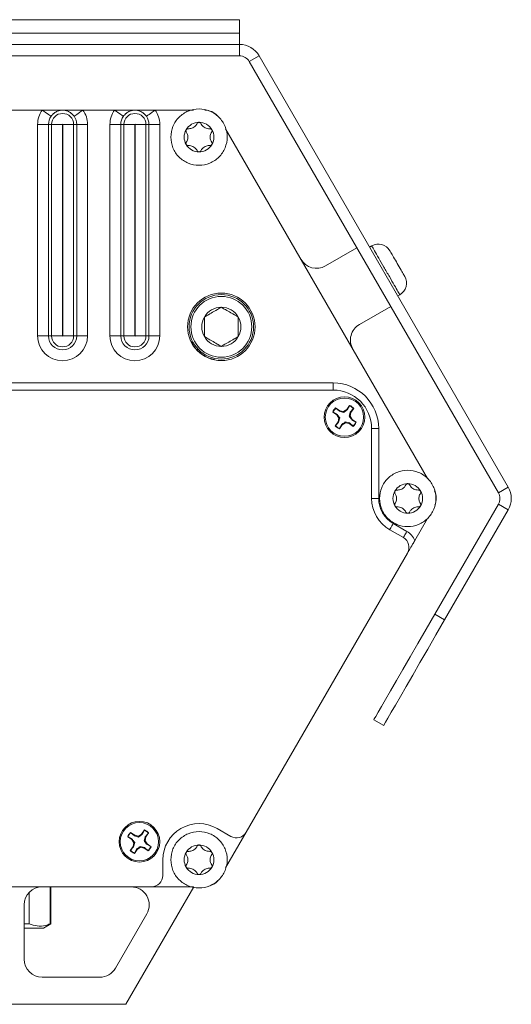
# Model space of a CAD drawing. Units: millimetres. Extents: x 47 to 505, y 25 to 407.
# Drawn here: x 424 to 458, y 190 to 260 of the extents above; entities that cross this region are included whole.
import ezdxf

# ---------------------------------------------------------------- set-up
doc = ezdxf.new("R2010")
doc.units = ezdxf.units.MM

msp = doc.modelspace()

# ---------------------------------------------------------------- linework, layer by layer
at = {"color": 7, "linetype": 'Continuous', "lineweight": 15}
for p, q in [((404.0235, 259.6169), (439.0281, 259.6169)), ((439.0281, 259.6169), (439.0281, 258.6771)), ((439.0281, 258.6771), (404.0235, 258.6771)), ((439.0281, 257.877), (439.0281, 258.6771)), ((404.0235, 257.877), (439.0281, 257.877)), ((439.0281, 257.0769), (439.0281, 257.877)), ((404.0235, 257.0769), (439.0281, 257.0769)), ((439.721, 256.6768), (440.4139, 257.0769)), ((457.9162, 226.762), (440.4139, 257.0769)), ((457.2233, 226.3619), (439.721, 256.6768)), ((422.9529, 253.2669), (425.1786, 253.2669)), ((425.1786, 253.2669), (426.6058, 253.2669)), ((426.6058, 253.2669), (428.0329, 253.2669)), ((428.0329, 253.2669), (430.2586, 253.2669)), ((430.2586, 253.2669), (431.6858, 253.2669)), ((431.6858, 253.2669), (433.1129, 253.2669)), ((433.1129, 253.2669), (435.8074, 253.2669)), ((425.6155, 252.2509), (424.8539, 252.2509)), ((424.8539, 237.3919), (424.8539, 252.2509)), ((425.8302, 252.2509), (425.6155, 252.2509)), ((425.6155, 252.2509), (425.6155, 237.3919)), ((425.8302, 252.2509), (426.5917, 252.2509)), ((425.8302, 237.3919), (425.8302, 252.2509)), ((426.5917, 252.2509), (426.5917, 237.3919)), ((426.6198, 237.3919), (426.6198, 252.2509)), ((427.3814, 252.2509), (426.6198, 252.2509)), ((427.3814, 252.2509), (427.3814, 237.3919)), ((427.3814, 252.2509), (427.5961, 252.2509)), ((427.5961, 237.3919), (427.5961, 252.2509)), ((428.3576, 252.2509), (427.5961, 252.2509)), ((428.3576, 252.2509), (428.3576, 237.3919)), ((430.6955, 252.2509), (429.9339, 252.2509)), ((429.9339, 237.3919), (429.9339, 252.2509)), ((430.6955, 252.2509), (430.6955, 237.3919)), ((430.9102, 252.2509), (430.6955, 252.2509)), ((430.9102, 252.2509), (431.6717, 252.2509)), ((430.9102, 237.3919), (430.9102, 252.2509)), ((431.6717, 252.2509), (431.6717, 237.3919)), ((431.6998, 237.3919), (431.6998, 252.2509)), ((432.4614, 252.2509), (431.6998, 252.2509)), ((432.4614, 252.2509), (432.4614, 237.3919)), ((432.4614, 252.2509), (432.6761, 252.2509)), ((432.6761, 237.3919), (432.6761, 252.2509)), ((433.4376, 252.2509), (432.6761, 252.2509)), ((433.4376, 252.2509), (433.4376, 237.3919)), ((438.0568, 251.9393), (452.2397, 227.3737)), ((448.3174, 243.7178), (448.1745, 243.6352)), ((445.0818, 242.3116), (447.2815, 243.5816)), ((450.1557, 240.2037), (450.2986, 240.2862)), ((449.6628, 239.4572), (447.4631, 238.1872)), ((425.6155, 237.3919), (424.8539, 237.3919)), ((425.8302, 237.3919), (425.6155, 237.3919)), ((426.5917, 237.3919), (425.8302, 237.3919)), ((426.6198, 237.3919), (427.3814, 237.3919)), ((427.3814, 237.3919), (427.5961, 237.3919)), ((428.3576, 237.3919), (427.5961, 237.3919)), ((430.6955, 237.3919), (429.9339, 237.3919)), ((430.9102, 237.3919), (430.6955, 237.3919)), ((431.6717, 237.3919), (430.9102, 237.3919)), ((431.6998, 237.3919), (432.4614, 237.3919)), ((432.4614, 237.3919), (432.6761, 237.3919)), ((433.4376, 237.3919), (432.6761, 237.3919)), ((435.6465, 237.0182), (435.8281, 236.6754)), ((437.2774, 235.7192), (437.1951, 235.7433)), ((445.6164, 234.0819), (445.6164, 233.5819)), ((445.6164, 233.5819), (397.4351, 233.5819)), ((445.6083, 232.025), (445.5857, 232.0314)), ((445.5857, 232.0314), (445.873, 231.8317)), ((445.9034, 231.8609), (445.6083, 232.025)), ((445.8045, 232.3072), (445.7906, 232.3262)), ((446.0779, 232.1265), (445.7906, 232.3262)), ((445.8045, 232.3072), (446.0611, 232.0878)), ((446.0611, 232.0878), (446.0779, 232.1265)), ((446.0611, 232.0878), (446.3515, 232.0031)), ((446.3396, 232.0694), (446.0779, 232.1265)), ((446.565, 232.214), (446.3396, 232.0694)), ((446.3515, 232.0031), (446.3396, 232.0694)), ((446.7647, 232.5013), (446.565, 232.214)), ((446.5942, 232.1837), (446.565, 232.214)), ((446.5942, 232.1837), (446.7583, 232.4787)), ((446.8211, 232.026), (446.7363, 231.7355)), ((446.7583, 232.4787), (446.7647, 232.5013)), ((446.8027, 231.7475), (446.8597, 232.0091)), ((447.0405, 232.2825), (446.8211, 232.026)), ((446.8211, 232.026), (446.8597, 232.0091)), ((446.8597, 232.0091), (447.0595, 232.2964)), ((447.0405, 232.2825), (447.0595, 232.2964)), ((445.9606, 231.3446), (445.7609, 231.0573)), ((445.7798, 231.0713), (445.9992, 231.3278)), ((445.9034, 231.8609), (445.873, 231.8317)), ((445.873, 231.8317), (446.0177, 231.6063)), ((446.0177, 231.6063), (445.9606, 231.3446)), ((445.9992, 231.3278), (445.9606, 231.3446)), ((445.9992, 231.3278), (446.084, 231.6182)), ((446.084, 231.6182), (446.0177, 231.6063)), ((446.2554, 231.1397), (446.4807, 231.2844)), ((446.4688, 231.3507), (446.4807, 231.2844)), ((446.7592, 231.2659), (446.4688, 231.3507)), ((446.4807, 231.2844), (446.7424, 231.2273)), ((446.7363, 231.7355), (446.8027, 231.7475)), ((446.7592, 231.2659), (446.7424, 231.2273)), ((446.7424, 231.2273), (447.0297, 231.0276)), ((447.0158, 231.0465), (446.7592, 231.2659)), ((446.9473, 231.5221), (446.8027, 231.7475)), ((446.917, 231.4928), (446.9473, 231.5221)), ((446.917, 231.4928), (447.212, 231.3288)), ((447.2346, 231.3223), (446.9473, 231.5221)), ((447.212, 231.3288), (447.2346, 231.3223)), ((445.7798, 231.0713), (445.7609, 231.0573)), ((446.0556, 230.8524), (446.2554, 231.1397)), ((446.0621, 230.875), (446.0556, 230.8524)), ((446.2261, 231.1701), (446.0621, 230.875)), ((446.2261, 231.1701), (446.2554, 231.1397)), ((447.0158, 231.0465), (447.0297, 231.0276)), ((448.3152, 225.9619), (448.3152, 230.8831)), ((448.8152, 230.8831), (448.3152, 230.8831)), ((448.8152, 230.8831), (448.8152, 225.9619)), ((457.2233, 226.3619), (457.9162, 226.762)), ((448.8152, 225.9619), (448.3152, 225.9619)), ((452.7532, 217.8194), (457.2233, 225.5618)), ((453.4461, 217.4194), (457.9162, 225.1618)), ((457.2233, 225.5618), (457.9162, 225.1618)), ((452.2397, 224.55), (451.3489, 223.007)), ((450.5475, 223.2066), (449.5852, 223.7622)), ((449.8352, 224.1952), (450.7975, 223.6396)), ((439.5071, 202.4965), (450.8381, 222.1223)), ((452.7532, 217.8194), (453.4461, 217.4194)), ((449.1651, 210.0043), (448.4722, 210.4044)), ((431.2014, 202.18), (431.1788, 202.1864)), ((431.1788, 202.1864), (431.4661, 201.9867)), ((431.4965, 202.0159), (431.2014, 202.18)), ((431.3976, 202.4622), (431.3837, 202.4812)), ((431.671, 202.2815), (431.3837, 202.4812)), ((431.3976, 202.4622), (431.6542, 202.2428)), ((431.6542, 202.2428), (431.671, 202.2815)), ((431.6542, 202.2428), (431.9446, 202.1581)), ((431.9327, 202.2244), (431.671, 202.2815)), ((432.1581, 202.369), (431.9327, 202.2244)), ((431.9446, 202.1581), (431.9327, 202.2244)), ((432.3578, 202.6563), (432.1581, 202.369)), ((432.1873, 202.3387), (432.1581, 202.369)), ((432.1873, 202.3387), (432.3514, 202.6337)), ((432.4142, 202.181), (432.3295, 201.8905)), ((432.3514, 202.6337), (432.3578, 202.6563)), ((432.3958, 201.9025), (432.4528, 202.1641)), ((432.6336, 202.4375), (432.4142, 202.181)), ((432.4142, 202.181), (432.4528, 202.1641)), ((432.4528, 202.1641), (432.6526, 202.4514)), ((432.6336, 202.4375), (432.6526, 202.4514)), ((437.4605, 202.7616), (438.4228, 202.206)), ((439.5071, 202.4965), (438.0568, 199.9845)), ((431.5537, 201.4996), (431.354, 201.2123)), ((431.3729, 201.2263), (431.5923, 201.4828)), ((431.4965, 202.0159), (431.4661, 201.9867)), ((431.4661, 201.9867), (431.6108, 201.7613)), ((431.6108, 201.7613), (431.5537, 201.4996)), ((431.5923, 201.4828), (431.5537, 201.4996)), ((431.5923, 201.4828), (431.6771, 201.7732)), ((431.6771, 201.7732), (431.6108, 201.7613)), ((431.8485, 201.2947), (432.0738, 201.4394)), ((432.0619, 201.5057), (432.0738, 201.4394)), ((432.3523, 201.4209), (432.0619, 201.5057)), ((432.0738, 201.4394), (432.3355, 201.3823)), ((432.3295, 201.8905), (432.3958, 201.9025)), ((432.3523, 201.4209), (432.3355, 201.3823)), ((432.6089, 201.2015), (432.3523, 201.4209)), ((432.5404, 201.6771), (432.3958, 201.9025)), ((432.5101, 201.6478), (432.5404, 201.6771)), ((432.5101, 201.6478), (432.8051, 201.4838)), ((432.8277, 201.4773), (432.5404, 201.6771)), ((432.8051, 201.4838), (432.8277, 201.4773)), ((431.3729, 201.2263), (431.354, 201.2123)), ((431.6487, 201.0074), (431.8485, 201.2947)), ((431.6552, 201.03), (431.6487, 201.0074)), ((431.8192, 201.3251), (431.6552, 201.03)), ((431.8192, 201.3251), (431.8485, 201.2947)), ((432.3355, 201.3823), (432.6228, 201.1826)), ((432.6089, 201.2015), (432.6228, 201.1826)), ((433.6505, 199.4506), (433.6505, 200.5619)), ((410.1948, 198.6569), (432.8567, 198.6569)), ((425.7262, 196.0528), (425.7262, 198.6569)), ((425.7883, 196.0528), (425.7883, 198.6569)), ((431.0508, 190.4019), (435.8168, 198.6569)), ((435.8074, 198.6569), (432.8567, 198.6569)), ((424.2535, 198.2587), (424.2535, 196.0528)), ((423.907, 193.5769), (423.907, 197.3869)), ((432.5172, 196.7519), (430.3175, 192.9419)), ((423.907, 196.0528), (424.2535, 196.0528)), ((425.2758, 195.7569), (425.7883, 196.0528)), ((425.7262, 196.0528), (425.7883, 196.0528)), ((423.907, 195.7569), (425.2758, 195.7569)), ((429.2177, 192.3069), (425.177, 192.3069)), ((412.0008, 190.4019), (431.0508, 190.4019))]:
    msp.add_line(p, q, dxfattribs=at)
at = {"color": 8, "linetype": 'Continuous', "lineweight": 15}
msp.add_line((402.394, 234.0819), (445.6164, 234.0819), dxfattribs=at)
at = {"color": 7, "linetype": 'Continuous', "lineweight": 15, "flags": 128}
for points in [[(425.799, 252.8252), (425.7835, 252.8363), (425.7457, 252.8632), (425.6871, 252.9049), (425.6098, 252.9599), (425.5167, 253.0262), (425.4112, 253.1013), (425.2971, 253.1826), (425.1786, 253.2669)], [(428.0329, 253.2669), (427.9145, 253.1826), (427.8004, 253.1013), (427.6948, 253.0262), (427.6017, 252.9599), (427.5244, 252.9049), (427.4658, 252.8632), (427.4281, 252.8363), (427.4125, 252.8252)], [(430.879, 252.8252), (430.8635, 252.8363), (430.8257, 252.8632), (430.7671, 252.9049), (430.6898, 252.9599), (430.5967, 253.0262), (430.4912, 253.1013), (430.3771, 253.1826), (430.2586, 253.2669)], [(433.1129, 253.2669), (432.9945, 253.1826), (432.8804, 253.1013), (432.7748, 253.0262), (432.6817, 252.9599), (432.6044, 252.9049), (432.5458, 252.8632), (432.5081, 252.8363), (432.4925, 252.8252)], [(449.671, 243.2529), (449.6409, 243.3051), (449.619, 243.343), (449.6057, 243.366), (449.6012, 243.3738)], [(450.1219, 242.4719), (450.054, 242.5896), (449.9872, 242.7053), (449.9227, 242.817), (449.8616, 242.9228), (449.8049, 243.0209), (449.7537, 243.1096), (449.7088, 243.1874), (449.671, 243.2529)], [(450.5729, 241.6908), (450.535, 241.7564), (450.4901, 241.8342), (450.4389, 241.9229), (450.3823, 242.0209), (450.3212, 242.1267), (450.2567, 242.2385), (450.1899, 242.3542), (450.1219, 242.4719)], [(450.6426, 241.57), (450.6382, 241.5777), (450.6249, 241.6007), (450.603, 241.6387), (450.5729, 241.6908)], [(449.8352, 224.1952), (449.7864, 224.1107), (449.7395, 224.0295), (449.6963, 223.9546), (449.6584, 223.889), (449.6273, 223.8352), (449.6042, 223.7951), (449.59, 223.7705), (449.5852, 223.7622)], [(450.7975, 223.6396), (450.7488, 223.5551), (450.7019, 223.4739), (450.6586, 223.399), (450.6208, 223.3334), (450.5897, 223.2795), (450.5666, 223.2395), (450.5523, 223.2149), (450.5475, 223.2066)], [(448.4722, 210.4044), (448.506, 210.4629), (448.607, 210.638), (448.7743, 210.9277), (449.006, 211.329), (449.2996, 211.8376), (449.652, 212.448), (450.0595, 213.1538), (450.5177, 213.9475), (451.0218, 214.8205), (451.5663, 215.7636), (452.1455, 216.7669), (452.7532, 217.8194)], [(453.4461, 217.4194), (452.8384, 216.3668), (452.2592, 215.3636), (451.7147, 214.4204), (451.2107, 213.5474), (450.7524, 212.7538), (450.3449, 212.048), (449.9925, 211.4375), (449.6989, 210.929), (449.4672, 210.5277), (449.2999, 210.238), (449.1989, 210.0629), (449.1651, 210.0043)]]:
    msp.add_lwpolyline(points, dxfattribs=at)
at = {"color": 7, "linetype": 'Continuous', "lineweight": 15}
for centre, radius in [((437.7561, 238.0269), 2.3714), ((437.7561, 238.0269), 2.2662), ((437.7561, 238.0269), 2.1392), ((446.4102, 231.6769), 1.4288), ((446.4102, 231.6769), 1.3462), ((432.0033, 201.8319), 1.4288), ((432.0033, 201.8319), 1.3462)]:
    msp.add_circle(centre, radius, dxfattribs=at)
for centre, radius, start, end in [((439.0281, 256.2768), 1.6002, 30, 90), ((439.0281, 256.2768), 0.8001, 30, 90), ((426.6058, 252.2509), 1.7519, 144.552501, 180), ((426.6058, 252.2509), 0.9903, 144.552501, 180), ((426.6058, 252.2509), 0.7756, 0, 180), ((426.6058, 252.2509), 0.9903, 0, 35.447499), ((426.6058, 252.2509), 1.7519, 0, 35.447499), ((431.6858, 252.2509), 1.7519, 144.552501, 180), ((431.6858, 252.2509), 0.9903, 144.552501, 180), ((431.6858, 252.2509), 0.7756, 0, 180), ((431.6858, 252.2509), 0.9903, 0, 35.447499), ((431.6858, 252.2509), 1.7519, 0, 35.447499), ((436.5571, 251.9969), 1.27, 42.903643, 88.019356), ((426.6058, 252.2509), 0.014, 0, 180), ((431.6858, 252.2509), 0.014, 0, 180), ((436.1905, 251.3619), 1.0414, 90, 150), ((436.1905, 251.3619), 1.0414, 30, 90), ((436.1905, 251.3619), 1.0414, 150, 210), ((436.1905, 251.3619), 1.0414, 330, 30), ((436.1905, 251.3619), 1.0414, 210, 270), ((436.1905, 251.3619), 1.0414, 270, 330), ((448.7873, 242.9039), 0.9398, 30, 119.671364), ((444.4468, 243.4115), 1.27, 210, 300), ((449.8287, 241.1001), 0.9398, 299.671364, 30), ((437.7561, 238.0269), 1.3748, 90, 150), ((437.7561, 238.0269), 1.3748, 30, 90), ((437.7561, 238.0269), 1.3748, 150, 210), ((437.7561, 238.0269), 1.3748, 330, 30), ((448.0981, 237.0873), 1.27, 120, 210), ((426.6058, 237.3919), 1.7519, 180, 0), ((426.6058, 237.3919), 0.9903, 180, 0), ((426.6058, 237.3919), 0.7756, 180, 0), ((426.6058, 237.3919), 0.014, 180, 0), ((431.6858, 237.3919), 1.7519, 180, 0), ((431.6858, 237.3919), 0.9903, 180, 0), ((431.6858, 237.3919), 0.7756, 180, 0), ((431.6858, 237.3919), 0.014, 180, 0), ((437.7561, 238.0269), 1.3748, 210, 270), ((437.7561, 238.0269), 1.3748, 270, 330), ((445.6164, 230.8831), 3.1988, 0, 90), ((445.6164, 230.8831), 2.6987, 0, 90), ((446.4102, 231.6769), 0.8975, 133.656632, 156.73055), ((446.4102, 231.6769), 0.8741, 133.853975, 156.533206), ((446.4102, 231.6769), 0.8741, 43.853975, 66.533206), ((446.4102, 231.6769), 0.8975, 43.656632, 66.73055), ((446.4102, 231.6769), 0.8741, 313.853975, 336.533206), ((446.4102, 231.6769), 0.8975, 313.656632, 336.73055), ((446.4102, 231.6769), 0.8975, 223.656632, 246.73055), ((446.4102, 231.6769), 0.8741, 223.853975, 246.533206), ((450.8552, 225.9619), 1.0414, 150, 210), ((450.8552, 225.9619), 1.0414, 90, 150), ((450.8552, 225.9619), 1.0414, 30, 90), ((450.8552, 225.9619), 1.0414, 330, 30), ((451.5884, 225.9619), 1.27, 337.67334, 25.233177), ((456.5304, 225.9619), 0.8001, 330, 30), ((456.5304, 225.9619), 1.6002, 330, 30), ((450.8552, 225.9619), 2.54, 180, 240), ((450.8552, 225.9619), 2.04, 180, 240), ((450.8552, 225.9619), 1.0414, 210, 270), ((450.8552, 225.9619), 1.0414, 270, 330), ((450.1507, 222.5191), 1.2938, 22.155064, 60), ((450.1507, 222.5191), 0.7938, 330, 60), ((436.1905, 200.5619), 2.54, 60, 180), ((432.0033, 201.8319), 0.8975, 133.656632, 156.73055), ((432.0033, 201.8319), 0.8741, 133.853975, 156.533206), ((432.0033, 201.8319), 0.8741, 43.853975, 66.533206), ((432.0033, 201.8319), 0.8975, 43.656632, 66.73055), ((438.8197, 202.8934), 0.7938, 240, 330), ((432.0033, 201.8319), 0.8741, 313.853975, 336.533206), ((432.0033, 201.8319), 0.8975, 313.656632, 336.73055), ((436.1905, 200.5619), 1.0414, 90, 150), ((436.1905, 200.5619), 1.0414, 30, 90), ((432.0033, 201.8319), 0.8975, 223.656632, 246.73055), ((432.0033, 201.8319), 0.8741, 223.853975, 246.533206), ((436.1905, 200.5619), 1.0414, 150, 210), ((436.1905, 200.5619), 1.0414, 330, 30), ((436.1905, 200.5619), 1.0414, 210, 270), ((436.1905, 200.5619), 1.0414, 270, 330), ((432.8567, 199.4506), 0.7938, 270, 0), ((425.177, 197.3869), 1.27, 90, 180), ((431.4174, 197.3869), 1.27, 330, 90), ((436.5571, 199.9269), 1.27, 288.634684, 320.040962), ((425.177, 193.5769), 1.27, 180, 270), ((429.2177, 193.5769), 1.27, 270, 330)]:
    msp.add_arc(centre, radius, start, end, dxfattribs=at)
for points, knots in [([(434.2093, 251.3619), (434.239, 251.6212), (434.2986, 252.1398), (434.7568, 252.7993), (435.4116, 253.2399), (436.1907, 253.3947), (436.9683, 253.2399), (437.6279, 252.7993), (438.0685, 252.1398), (438.2232, 251.3619), (438.0685, 250.584), (437.6279, 249.9245), (436.9683, 249.4838), (436.1907, 249.3291), (435.4116, 249.4838), (434.7568, 249.9245), (434.2986, 250.584), (434.239, 251.1026), (434.2093, 251.3619)], [0, 0, 0, 0, 0.0625001, 0.125, 0.1875, 0.25, 0.3125001, 0.375, 0.4375, 0.5, 0.5625001, 0.625, 0.6875, 0.75, 0.8125, 0.875, 0.9374999, 1, 1, 1, 1]), ([(426.6058, 253.2669), (426.6048, 253.2668), (426.4862, 253.262), (426.2834, 253.2195), (426.0631, 253.0942), (425.9245, 252.9745), (425.8575, 252.9045), (425.8106, 252.8409), (425.799, 252.8252)], [0, 0, 0, 0, 0.0037046, 0.439998, 0.75446, 0.8072018, 0.9525196, 1, 1, 1, 1]), ([(427.4125, 252.8252), (427.401, 252.8409), (427.3541, 252.9045), (427.287, 252.9745), (427.1484, 253.0942), (426.9282, 253.2195), (426.7253, 253.262), (426.6068, 253.2668), (426.6058, 253.2669)], [0, 0, 0, 0, 0.0474802, 0.192798, 0.2455398, 0.5600019, 0.9962956, 1, 1, 1, 1]), ([(431.6858, 253.2669), (431.6848, 253.2668), (431.5662, 253.262), (431.3634, 253.2195), (431.1431, 253.0942), (431.0045, 252.9745), (430.9375, 252.9045), (430.8906, 252.8409), (430.879, 252.8252)], [0, 0, 0, 0, 0.0037046, 0.439998, 0.75446, 0.8072018, 0.9525199, 1, 1, 1, 1]), ([(432.4925, 252.8252), (432.481, 252.8409), (432.4341, 252.9045), (432.367, 252.9745), (432.2284, 253.0942), (432.0082, 253.2195), (431.8053, 253.262), (431.6868, 253.2668), (431.6858, 253.2669)], [0, 0, 0, 0, 0.0474806, 0.19279816, 0.24553999, 0.56000198, 0.99629538, 1, 1, 1, 1]), ([(435.4271, 251.955), (435.4131, 251.955), (435.3823, 251.9551), (435.3366, 251.9361), (435.3048, 251.9081), (435.2922, 251.8883), (435.2886, 251.8826)], [0, 0, 0, 0, 0.267359, 0.5898764, 0.8819759, 1, 1, 1, 1]), ([(436.0585, 252.3195), (436.0274, 252.2651), (435.9719, 252.1682), (435.838, 252.0541), (435.6951, 251.9834), (435.5542, 251.9512), (435.4677, 251.9538), (435.4271, 251.955)], [0, 0, 0, 0, 0.252814, 0.4499361, 0.6477904, 0.8343627, 1, 1, 1, 1]), ([(436.1905, 252.4033), (436.1801, 252.4026), (436.155, 252.401), (436.1175, 252.386), (436.0812, 252.3583), (436.0663, 252.3329), (436.0585, 252.3195)], [0, 0, 0, 0, 0.1813267, 0.4380062, 0.7048211, 1, 1, 1, 1]), ([(436.3224, 252.3195), (436.314, 252.3337), (436.2972, 252.3621), (436.2545, 252.3916), (436.2163, 252.4025), (436.1952, 252.4031), (436.1905, 252.4033)], [0, 0, 0, 0, 0.3136219, 0.6299338, 0.917534, 1, 1, 1, 1]), ([(436.9539, 251.955), (436.8911, 251.9547), (436.7794, 251.9543), (436.6136, 252.0133), (436.481, 252.1017), (436.3827, 252.2076), (436.3417, 252.2837), (436.3224, 252.3195)], [0, 0, 0, 0, 0.252947, 0.4500501, 0.6478836, 0.8344596, 1, 1, 1, 1]), ([(437.0923, 251.8826), (437.088, 251.8893), (437.0757, 251.9084), (437.047, 251.9335), (437.0063, 251.9522), (436.9741, 251.9563), (436.9567, 251.9551), (436.9539, 251.955)], [0, 0, 0, 0, 0.1398134, 0.3962239, 0.6603677, 0.9457992, 1, 1, 1, 1]), ([(435.2886, 251.8826), (435.2847, 251.875), (435.2742, 251.8544), (435.2671, 251.8164), (435.2717, 251.7719), (435.2843, 251.7425), (435.2939, 251.7284), (435.2951, 251.7265)], [0, 0, 0, 0, 0.1480502, 0.4044735, 0.6691206, 0.9554229, 1, 1, 1, 1]), ([(435.2951, 251.7265), (435.3267, 251.6722), (435.3829, 251.5757), (435.4147, 251.4027), (435.4045, 251.2436), (435.3619, 251.1055), (435.3165, 251.0319), (435.2951, 250.9973)], [0, 0, 0, 0, 0.2529267, 0.4500343, 0.6478704, 0.8344475, 1, 1, 1, 1]), ([(437.0858, 250.9973), (437.0542, 251.0515), (436.998, 251.1481), (436.9662, 251.3211), (436.9764, 251.4801), (437.019, 251.6183), (437.0644, 251.6919), (437.0858, 251.7265)], [0, 0, 0, 0, 0.2529251, 0.4500326, 0.6478709, 0.8344457, 1, 1, 1, 1]), ([(437.0858, 251.7265), (437.0925, 251.738), (437.1078, 251.7641), (437.1147, 251.8125), (437.1067, 251.8548), (437.0957, 251.8761), (437.0923, 251.8826)], [0, 0, 0, 0, 0.25580428, 0.5798746, 0.87314001, 1, 1, 1, 1]), ([(435.2951, 250.9973), (435.2884, 250.9858), (435.2731, 250.9597), (435.2662, 250.9112), (435.2742, 250.8689), (435.2852, 250.8476), (435.2886, 250.8412)], [0, 0, 0, 0, 0.2558024, 0.5798807, 0.8731335, 1, 1, 1, 1]), ([(435.2886, 250.8412), (435.2929, 250.8345), (435.3052, 250.8154), (435.3339, 250.7903), (435.3746, 250.7716), (435.4068, 250.7675), (435.4243, 250.7686), (435.4271, 250.7688)], [0, 0, 0, 0, 0.1398139, 0.3962221, 0.6603665, 0.9458039, 1, 1, 1, 1]), ([(435.4271, 250.7688), (435.4898, 250.769), (435.6015, 250.7694), (435.7673, 250.7105), (435.8999, 250.6221), (435.9982, 250.5162), (436.0393, 250.44), (436.0585, 250.4042)], [0, 0, 0, 0, 0.252948, 0.4500512, 0.6478851, 0.8344619, 1, 1, 1, 1]), ([(436.3224, 250.4042), (436.3536, 250.4587), (436.409, 250.5556), (436.5429, 250.6696), (436.6858, 250.7403), (436.8267, 250.7725), (436.9132, 250.77), (436.9539, 250.7688)], [0, 0, 0, 0, 0.2528131, 0.449936, 0.6477896, 0.8343626, 1, 1, 1, 1]), ([(436.9539, 250.7688), (436.9678, 250.7688), (436.9986, 250.7687), (437.0443, 250.7877), (437.0762, 250.8157), (437.0887, 250.8355), (437.0923, 250.8412)], [0, 0, 0, 0, 0.2673643, 0.5898861, 0.8819788, 1, 1, 1, 1]), ([(437.0923, 250.8412), (437.0962, 250.8487), (437.1067, 250.8694), (437.1138, 250.9073), (437.1093, 250.9519), (437.0966, 250.9813), (437.0871, 250.9954), (437.0858, 250.9973)], [0, 0, 0, 0, 0.1480489, 0.404471, 0.6691163, 0.9554233, 1, 1, 1, 1]), ([(436.0585, 250.4042), (436.0669, 250.3901), (436.0837, 250.3616), (436.1264, 250.3322), (436.1646, 250.3212), (436.1858, 250.3206), (436.1905, 250.3205)], [0, 0, 0, 0, 0.3136281, 0.6299422, 0.9175405, 1, 1, 1, 1]), ([(436.1905, 250.3205), (436.2008, 250.3211), (436.2259, 250.3227), (436.2635, 250.3378), (436.2997, 250.3654), (436.3146, 250.3909), (436.3224, 250.4042)], [0, 0, 0, 0, 0.1813315, 0.4380051, 0.7048168, 1, 1, 1, 1]), ([(437.7561, 239.4017), (437.5856, 239.3033), (437.294, 239.1349), (436.87, 238.8901), (436.659, 238.7683), (436.5655, 238.7143)], [0, 0, 0, 0, 0.4391251, 0.7513734, 1, 1, 1, 1]), ([(438.9467, 238.7143), (438.7763, 238.8127), (438.4846, 238.9811), (438.0606, 239.2259), (437.8496, 239.3477), (437.7561, 239.4017)], [0, 0, 0, 0, 0.4391248, 0.7513733, 1, 1, 1, 1]), ([(436.5655, 238.7143), (436.5655, 238.6354), (436.5655, 238.4147), (436.5655, 238.0055), (436.5655, 237.615), (436.5655, 237.4036), (436.5655, 237.3395)], [0, 0, 0, 0, 0.1822551, 0.5101372, 0.8514324, 1, 1, 1, 1]), ([(438.9467, 237.3395), (438.9467, 237.4036), (438.9467, 237.615), (438.9467, 238.0055), (438.9467, 238.4147), (438.9467, 238.6354), (438.9467, 238.7143)], [0, 0, 0, 0, 0.1485676, 0.4898628, 0.8177449, 1, 1, 1, 1]), ([(436.5655, 237.3395), (436.7359, 237.2411), (437.0276, 237.0727), (437.4515, 236.8279), (437.6625, 236.7061), (437.7561, 236.6521)], [0, 0, 0, 0, 0.4391251, 0.751374, 1, 1, 1, 1]), ([(437.7561, 236.6521), (437.9265, 236.7505), (438.2182, 236.9189), (438.6422, 237.1636), (438.8532, 237.2855), (438.9467, 237.3395)], [0, 0, 0, 0, 0.4391248, 0.7513744, 1, 1, 1, 1]), ([(435.8281, 236.6754), (435.8512, 236.6437), (435.9671, 236.4846), (436.2892, 236.1503), (436.7692, 235.8488), (437.1521, 235.7512), (437.2774, 235.7192)], [0, 0, 0, 0, 0.066334, 0.3328639, 0.7817812, 1, 1, 1, 1]), ([(446.3515, 232.0031), (446.4127, 232.0476), (446.4995, 232.1108), (446.5727, 232.1671), (446.5942, 232.1837)], [0, 0, 0, 0, 0.70554404, 1, 1, 1, 1]), ([(446.084, 231.6182), (446.0394, 231.6794), (445.9763, 231.7662), (445.9199, 231.8394), (445.9034, 231.8609)], [0, 0, 0, 0, 0.705543, 1, 1, 1, 1]), ([(446.4688, 231.3507), (446.4076, 231.3061), (446.3209, 231.243), (446.2477, 231.1867), (446.2261, 231.1701)], [0, 0, 0, 0, 0.70554404, 1, 1, 1, 1]), ([(446.7363, 231.7355), (446.7809, 231.6743), (446.8441, 231.5876), (446.9004, 231.5144), (446.917, 231.4928)], [0, 0, 0, 0, 0.705543, 1, 1, 1, 1]), ([(448.874, 225.9619), (448.9037, 226.2212), (448.9633, 226.7398), (449.4215, 227.3993), (450.0763, 227.8399), (450.8554, 227.9947), (451.633, 227.8399), (452.2926, 227.3993), (452.7332, 226.7398), (452.8879, 225.9619), (452.7332, 225.184), (452.2926, 224.5245), (451.633, 224.0838), (450.8554, 223.9291), (450.0763, 224.0838), (449.4215, 224.5245), (448.9633, 225.184), (448.9037, 225.7026), (448.874, 225.9619)], [0, 0, 0, 0, 0.0625, 0.125, 0.1875, 0.2499999, 0.3125, 0.375, 0.4375, 0.5, 0.5625, 0.625, 0.6875, 0.7500001, 0.8125, 0.875, 0.9375, 1, 1, 1, 1]), ([(449.9533, 226.4826), (449.9494, 226.475), (449.9389, 226.4544), (449.9318, 226.4164), (449.9364, 226.3719), (449.949, 226.3425), (449.9586, 226.3284), (449.9598, 226.3265)], [0, 0, 0, 0, 0.1480501, 0.4044706, 0.669116, 0.9554209, 1, 1, 1, 1]), ([(450.0918, 226.555), (450.0778, 226.555), (450.047, 226.5551), (450.0013, 226.5361), (449.9695, 226.5081), (449.9569, 226.4883), (449.9533, 226.4826)], [0, 0, 0, 0, 0.26735861, 0.58988076, 0.88197645, 1, 1, 1, 1]), ([(450.7232, 226.9195), (450.6921, 226.8651), (450.6366, 226.7682), (450.5027, 226.6541), (450.3598, 226.5834), (450.2189, 226.5512), (450.1324, 226.5538), (450.0918, 226.555)], [0, 0, 0, 0, 0.2528132, 0.4499366, 0.6477909, 0.8343625, 1, 1, 1, 1]), ([(450.8552, 227.0033), (450.8448, 227.0026), (450.8197, 227.001), (450.7822, 226.986), (450.7459, 226.9583), (450.731, 226.9329), (450.7232, 226.9195)], [0, 0, 0, 0, 0.1813319, 0.4380017, 0.704816, 1, 1, 1, 1]), ([(450.9871, 226.9195), (450.9787, 226.9337), (450.9619, 226.9621), (450.9192, 226.9916), (450.881, 227.0025), (450.8599, 227.0031), (450.8552, 227.0033)], [0, 0, 0, 0, 0.3136199, 0.6299359, 0.9175346, 1, 1, 1, 1]), ([(451.6186, 226.555), (451.5558, 226.5547), (451.4441, 226.5543), (451.2783, 226.6133), (451.1457, 226.7017), (451.0474, 226.8076), (451.0064, 226.8837), (450.9871, 226.9195)], [0, 0, 0, 0, 0.2529488, 0.4500508, 0.6478843, 0.8344607, 1, 1, 1, 1]), ([(451.757, 226.4826), (451.7527, 226.4893), (451.7404, 226.5084), (451.7117, 226.5335), (451.671, 226.5522), (451.6388, 226.5563), (451.6213, 226.5551), (451.6186, 226.555)], [0, 0, 0, 0, 0.1398131, 0.3962216, 0.660368, 0.945809, 1, 1, 1, 1]), ([(451.7505, 226.3265), (451.7572, 226.338), (451.7725, 226.3641), (451.7794, 226.4125), (451.7714, 226.4548), (451.7604, 226.4761), (451.757, 226.4826)], [0, 0, 0, 0, 0.2558053, 0.57988, 0.8731434, 1, 1, 1, 1]), ([(449.9598, 226.3265), (449.9914, 226.2722), (450.0476, 226.1757), (450.0794, 226.0027), (450.0692, 225.8436), (450.0266, 225.7055), (449.9812, 225.6319), (449.9598, 225.5973)], [0, 0, 0, 0, 0.252926, 0.4500325, 0.6478704, 0.8344465, 1, 1, 1, 1]), ([(451.7505, 225.5973), (451.7189, 225.6515), (451.6627, 225.7481), (451.6309, 225.9211), (451.6411, 226.0801), (451.6837, 226.2183), (451.7291, 226.2919), (451.7505, 226.3265)], [0, 0, 0, 0, 0.2529259, 0.4500327, 0.6478706, 0.8344466, 1, 1, 1, 1]), ([(449.9598, 225.5973), (449.9531, 225.5858), (449.9378, 225.5597), (449.9309, 225.5112), (449.9389, 225.4689), (449.9499, 225.4476), (449.9533, 225.4412)], [0, 0, 0, 0, 0.2558073, 0.579879, 0.8731396, 1, 1, 1, 1]), ([(449.9533, 225.4412), (449.9576, 225.4345), (449.9699, 225.4154), (449.9986, 225.3903), (450.0393, 225.3716), (450.0715, 225.3675), (450.089, 225.3686), (450.0918, 225.3688)], [0, 0, 0, 0, 0.1398132, 0.3962216, 0.6603681, 0.9457992, 1, 1, 1, 1]), ([(450.0918, 225.3688), (450.1545, 225.369), (450.2662, 225.3694), (450.432, 225.3105), (450.5646, 225.2221), (450.6629, 225.1162), (450.704, 225.04), (450.7232, 225.0042)], [0, 0, 0, 0, 0.252947, 0.4500493, 0.6478849, 0.8344616, 1, 1, 1, 1]), ([(450.7232, 225.0042), (450.7316, 224.9901), (450.7484, 224.9616), (450.7911, 224.9322), (450.8293, 224.9213), (450.8505, 224.9206), (450.8552, 224.9205)], [0, 0, 0, 0, 0.3136271, 0.6299446, 0.9175342, 1, 1, 1, 1]), ([(450.8552, 224.9205), (450.8655, 224.9211), (450.8906, 224.9227), (450.9282, 224.9378), (450.9644, 224.9654), (450.9793, 224.9909), (450.9871, 225.0042)], [0, 0, 0, 0, 0.1813311, 0.4380098, 0.7048229, 1, 1, 1, 1]), ([(450.9871, 225.0042), (451.0183, 225.0587), (451.0737, 225.1556), (451.2076, 225.2696), (451.3505, 225.3403), (451.4914, 225.3725), (451.5779, 225.37), (451.6186, 225.3688)], [0, 0, 0, 0, 0.2528127, 0.4499356, 0.6477895, 0.8343628, 1, 1, 1, 1]), ([(451.6186, 225.3688), (451.6325, 225.3688), (451.6633, 225.3687), (451.709, 225.3877), (451.7409, 225.4157), (451.7534, 225.4355), (451.757, 225.4412)], [0, 0, 0, 0, 0.2673591, 0.58988183, 0.88196987, 1, 1, 1, 1]), ([(451.757, 225.4412), (451.7609, 225.4487), (451.7714, 225.4694), (451.7785, 225.5073), (451.774, 225.5519), (451.7613, 225.5813), (451.7518, 225.5954), (451.7505, 225.5973)], [0, 0, 0, 0, 0.1480456, 0.404469, 0.6691149, 0.9554206, 1, 1, 1, 1]), ([(451.3489, 223.007), (451.297, 222.9171), (451.1618, 222.683), (450.9941, 222.3925), (450.8838, 222.2016), (450.8386, 222.1232), (450.8381, 222.1223)], [0, 0, 0, 0, 0.2687705, 0.7002224, 0.9965579, 1, 1, 1, 1]), ([(431.9446, 202.1581), (432.0058, 202.2026), (432.0926, 202.2658), (432.1658, 202.3221), (432.1873, 202.3387)], [0, 0, 0, 0, 0.705542, 1, 1, 1, 1]), ([(434.2093, 200.5619), (434.239, 200.8212), (434.2986, 201.3398), (434.7568, 201.9993), (435.4116, 202.4399), (436.1907, 202.5947), (436.9683, 202.4399), (437.6279, 201.9993), (438.0685, 201.3398), (438.2232, 200.5619), (438.0685, 199.784), (437.6279, 199.1245), (436.9683, 198.6838), (436.1907, 198.5291), (435.4116, 198.6838), (434.7568, 199.1245), (434.2986, 199.784), (434.239, 200.3026), (434.2093, 200.5619)], [0, 0, 0, 0, 0.0625001, 0.125, 0.1875, 0.25, 0.3125, 0.375, 0.4374999, 0.5, 0.5625, 0.625, 0.6874999, 0.75, 0.8125, 0.875, 0.9374999, 1, 1, 1, 1]), ([(431.6771, 201.7732), (431.6325, 201.8344), (431.5694, 201.9212), (431.513, 201.9944), (431.4965, 202.0159)], [0, 0, 0, 0, 0.7055435, 1, 1, 1, 1]), ([(432.0619, 201.5057), (432.0007, 201.4611), (431.914, 201.398), (431.8408, 201.3417), (431.8192, 201.3251)], [0, 0, 0, 0, 0.7055435, 1, 1, 1, 1]), ([(432.3295, 201.8905), (432.374, 201.8293), (432.4372, 201.7426), (432.4935, 201.6694), (432.5101, 201.6478)], [0, 0, 0, 0, 0.7055435, 1, 1, 1, 1]), ([(436.0585, 201.5195), (436.0274, 201.4651), (435.9719, 201.3682), (435.838, 201.2541), (435.6951, 201.1834), (435.5542, 201.1512), (435.4677, 201.1538), (435.4271, 201.155)], [0, 0, 0, 0, 0.2528124, 0.4499362, 0.6477897, 0.8343626, 1, 1, 1, 1]), ([(436.1905, 201.6033), (436.1801, 201.6026), (436.155, 201.601), (436.1175, 201.586), (436.0812, 201.5583), (436.0663, 201.5329), (436.0585, 201.5195)], [0, 0, 0, 0, 0.18132636, 0.43800543, 0.70481346, 1, 1, 1, 1]), ([(436.3224, 201.5195), (436.314, 201.5337), (436.2972, 201.5621), (436.2545, 201.5916), (436.2163, 201.6025), (436.1952, 201.6031), (436.1905, 201.6033)], [0, 0, 0, 0, 0.3136277, 0.6299372, 0.9175352, 1, 1, 1, 1]), ([(436.9539, 201.155), (436.8911, 201.1547), (436.7794, 201.1543), (436.6136, 201.2133), (436.481, 201.3017), (436.3827, 201.4076), (436.3417, 201.4837), (436.3224, 201.5195)], [0, 0, 0, 0, 0.252947, 0.4500503, 0.6478852, 0.8344613, 1, 1, 1, 1]), ([(435.2886, 201.0826), (435.2847, 201.075), (435.2742, 201.0544), (435.2671, 201.0164), (435.2717, 200.9719), (435.2843, 200.9425), (435.2939, 200.9284), (435.2951, 200.9265)], [0, 0, 0, 0, 0.1480488, 0.4044698, 0.6691145, 0.9554233, 1, 1, 1, 1]), ([(435.4271, 201.155), (435.4131, 201.155), (435.3823, 201.1551), (435.3366, 201.1361), (435.3048, 201.1081), (435.2922, 201.0883), (435.2886, 201.0826)], [0, 0, 0, 0, 0.2673599, 0.5898822, 0.8819755, 1, 1, 1, 1]), ([(435.2951, 200.9265), (435.3267, 200.8722), (435.3829, 200.7757), (435.4147, 200.6027), (435.4045, 200.4436), (435.3619, 200.3055), (435.3165, 200.2319), (435.2951, 200.1973)], [0, 0, 0, 0, 0.2529248, 0.4500323, 0.6478707, 0.8344456, 1, 1, 1, 1]), ([(437.0923, 201.0826), (437.088, 201.0893), (437.0757, 201.1084), (437.047, 201.1335), (437.0063, 201.1522), (436.9741, 201.1563), (436.9567, 201.1551), (436.9539, 201.155)], [0, 0, 0, 0, 0.1398138, 0.3962178, 0.6603668, 0.945799, 1, 1, 1, 1]), ([(437.0858, 200.1973), (437.0542, 200.2515), (436.998, 200.3481), (436.9662, 200.5211), (436.9764, 200.6801), (437.019, 200.8183), (437.0644, 200.8919), (437.0858, 200.9265)], [0, 0, 0, 0, 0.2529271, 0.4500345, 0.6478706, 0.8344475, 1, 1, 1, 1]), ([(437.0858, 200.9265), (437.0925, 200.938), (437.1078, 200.9641), (437.1147, 201.0125), (437.1067, 201.0548), (437.0957, 201.0761), (437.0923, 201.0826)], [0, 0, 0, 0, 0.2558018, 0.5798793, 0.8731314, 1, 1, 1, 1]), ([(435.2951, 200.1973), (435.2884, 200.1858), (435.2731, 200.1597), (435.2662, 200.1112), (435.2742, 200.0689), (435.2852, 200.0476), (435.2886, 200.0412)], [0, 0, 0, 0, 0.2558049, 0.579876, 0.8731421, 1, 1, 1, 1]), ([(435.2886, 200.0412), (435.2929, 200.0345), (435.3052, 200.0154), (435.3339, 199.9903), (435.3746, 199.9716), (435.4068, 199.9675), (435.4243, 199.9686), (435.4271, 199.9688)], [0, 0, 0, 0, 0.1398135, 0.3962281, 0.6603674, 0.945804, 1, 1, 1, 1]), ([(436.9539, 199.9688), (436.9678, 199.9688), (436.9986, 199.9687), (437.0443, 199.9877), (437.0762, 200.0157), (437.0887, 200.0355), (437.0923, 200.0412)], [0, 0, 0, 0, 0.2673634, 0.5898802, 0.8819792, 1, 1, 1, 1]), ([(437.0923, 200.0412), (437.0962, 200.0487), (437.1067, 200.0694), (437.1138, 200.1073), (437.1093, 200.1519), (437.0966, 200.1813), (437.0871, 200.1954), (437.0858, 200.1973)], [0, 0, 0, 0, 0.1480502, 0.4044747, 0.6691225, 0.9554228, 1, 1, 1, 1]), ([(435.4271, 199.9688), (435.4898, 199.969), (435.6015, 199.9694), (435.7673, 199.9105), (435.8999, 199.8221), (435.9982, 199.7162), (436.0393, 199.64), (436.0585, 199.6042)], [0, 0, 0, 0, 0.252948, 0.450051, 0.6478835, 0.8344602, 1, 1, 1, 1]), ([(436.0585, 199.6042), (436.0669, 199.5901), (436.0837, 199.5616), (436.1264, 199.5322), (436.1646, 199.5213), (436.1858, 199.5206), (436.1905, 199.5205)], [0, 0, 0, 0, 0.3136223, 0.6299388, 0.9175393, 1, 1, 1, 1]), ([(436.1905, 199.5205), (436.2008, 199.5211), (436.2259, 199.5227), (436.2635, 199.5378), (436.2997, 199.5654), (436.3146, 199.5909), (436.3224, 199.6042)], [0, 0, 0, 0, 0.1813318, 0.4380059, 0.7048245, 1, 1, 1, 1]), ([(436.3224, 199.6042), (436.3536, 199.6587), (436.409, 199.7556), (436.5429, 199.8696), (436.6858, 199.9403), (436.8267, 199.9725), (436.9132, 199.97), (436.9539, 199.9688)], [0, 0, 0, 0, 0.2528146, 0.4499359, 0.6477903, 0.8343627, 1, 1, 1, 1]), ([(424.2535, 196.0528), (424.4422, 195.9925), (424.8244, 195.8705), (425.3219, 195.9104), (425.6204, 196.0155), (425.7262, 196.0528)], [0, 0, 0, 0, 0.3863464, 0.7823607, 1, 1, 1, 1])]:
    msp.add_open_spline(points, degree=3, knots=knots, dxfattribs=at)
at = {"color": 8, "linetype": 'Continuous', "lineweight": 15}
for points, knots in [([(448.8127, 242.8599), (448.709, 243.0395), (448.5016, 243.3987), (448.3345, 243.6882), (448.3344, 243.6884), (448.3343, 243.6885)], [0, 0, 0, 0, 0.3749396, 0.7498804, 1, 1, 1, 1]), ([(450.2817, 240.3155), (450.2864, 240.3074), (450.3051, 240.2751), (450.1817, 240.4887), (449.9283, 240.9277), (449.5716, 241.5456), (449.172, 242.2375), (448.9325, 242.6524), (448.8127, 242.8599)], [0, 0, 0, 0, 0.062426, 0.2499414, 0.4374558, 0.6249703, 0.8124851, 1, 1, 1, 1])]:
    msp.add_open_spline(points, degree=3, knots=knots, dxfattribs=at)

doc.saveas('drawing.dxf')
